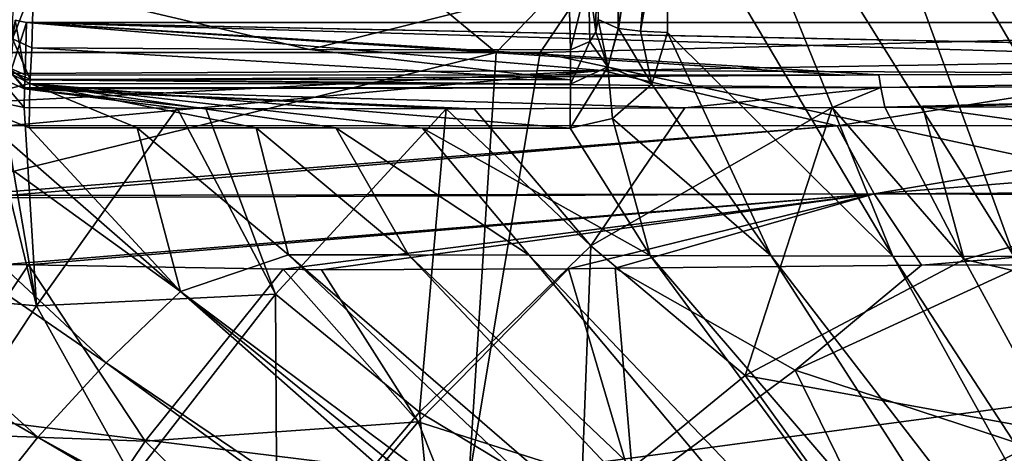
# Model space of a CAD drawing. Units: millimetres. Extents: x -184 to 184, y -434 to 37.
# Drawn here: x -124 to -53, y -47 to -16 of the extents above; entities that cross this region are included whole.
import ezdxf

# ---------------------------------------------------------------- set-up
doc = ezdxf.new("R2010")
doc.units = ezdxf.units.MM
doc.header["$LTSCALE"] = 65.185185
for name, color, linetype in [('131', 7, 'CONTINUOUS'), ('133', 7, 'CONTINUOUS'), ('134', 7, 'CONTINUOUS'), ('135', 7, 'CONTINUOUS'), ('136', 7, 'CONTINUOUS'), ('149', 7, 'CONTINUOUS'), ('150', 7, 'CONTINUOUS'), ('187', 7, 'CONTINUOUS'), ('188', 7, 'CONTINUOUS'), ('192', 7, 'CONTINUOUS'), ('205', 7, 'CONTINUOUS'), ('206', 7, 'CONTINUOUS'), ('207', 7, 'CONTINUOUS'), ('208', 7, 'CONTINUOUS'), ('209', 7, 'CONTINUOUS'), ('211', 7, 'CONTINUOUS'), ('212', 7, 'CONTINUOUS'), ('59', 7, 'CONTINUOUS'), ('60', 7, 'CONTINUOUS')]:
    doc.layers.add(name, color=color, linetype=linetype)

msp = doc.modelspace()

# ---------------------------------------------------------------- linework, layer by layer
at = {"layer": '131', "linetype": 'Continuous'}
for points in [[(-122.911, -33.415, 20.195), (-130.981, -45.481, 17.343), (-124.594, -33.387, 20.131), (-122.911, -33.415, 20.195)], [(-130.981, -45.481, 17.343), (-122.911, -33.415, 20.195), (-114.514, -46.097, 17.986), (-130.981, -45.481, 17.343)], [(-122.911, -33.415, 20.195), (-104.588, -33.74, 20.712), (-114.514, -46.097, 17.986), (-122.911, -33.415, 20.195)], [(-104.588, -33.74, 20.712), (-94.884, -44.703, 18.725), (-114.514, -46.097, 17.986), (-104.588, -33.74, 20.712)], [(-101.833, -33.767, 20.764), (-94.884, -44.703, 18.725), (-104.588, -33.74, 20.712), (-101.833, -33.767, 20.764)], [(-84.045, -33.695, 20.865), (-94.884, -44.703, 18.725), (-101.833, -33.767, 20.764), (-84.045, -33.695, 20.865)], [(-84.045, -33.695, 20.865), (-79.356, -49.607, 17.756), (-94.884, -44.703, 18.725), (-84.045, -33.695, 20.865)], [(-80.692, -33.646, 20.835), (-79.356, -49.607, 17.756), (-84.045, -33.695, 20.865), (-80.692, -33.646, 20.835)], [(-58.642, -33.453, 20.451), (-67.74, -40.979, 19.172), (-80.692, -33.646, 20.835), (-58.642, -33.453, 20.451)], [(-67.74, -40.979, 19.172), (-79.356, -49.607, 17.756), (-80.692, -33.646, 20.835), (-67.74, -40.979, 19.172)], [(-51.25, -33.406, 20.348), (-67.74, -40.979, 19.172), (-58.642, -33.453, 20.451), (-51.25, -33.406, 20.348)], [(-67.74, -40.979, 19.172), (-51.25, -33.406, 20.348), (-46.901, -47.825, 17.34), (-67.74, -40.979, 19.172)], [(-79.356, -49.607, 17.756), (-67.74, -40.979, 19.172), (-61.122, -54.473, 16.31), (-79.356, -49.607, 17.756)], [(-67.74, -40.979, 19.172), (-46.901, -47.825, 17.34), (-61.122, -54.473, 16.31), (-67.74, -40.979, 19.172)], [(-94.884, -44.703, 18.725), (-104.368, -55.973, 16.528), (-114.514, -46.097, 17.986), (-94.884, -44.703, 18.725)], [(-94.884, -44.703, 18.725), (-89.01, -59.443, 15.971), (-104.368, -55.973, 16.528), (-94.884, -44.703, 18.725)], [(-79.356, -49.607, 17.756), (-89.01, -59.443, 15.971), (-94.884, -44.703, 18.725), (-79.356, -49.607, 17.756)], [(-138.359, -59.849, 14.522), (-130.981, -45.481, 17.343), (-123.137, -58.883, 15.412), (-138.359, -59.849, 14.522)], [(-130.981, -45.481, 17.343), (-114.514, -46.097, 17.986), (-123.137, -58.883, 15.412), (-130.981, -45.481, 17.343)], [(-114.514, -46.097, 17.986), (-104.368, -55.973, 16.528), (-123.137, -58.883, 15.412), (-114.514, -46.097, 17.986)]]:
    msp.add_3dface(points, dxfattribs=at)
at = {"layer": '133', "linetype": 'Continuous'}
for points in [[(-64.174, -19.78, 28.135), (-123.168, -19.753, 28.05), (-123.192, -20.126, 28.728), (-64.174, -19.78, 28.135)], [(-61.717, -19.77, 28.102), (-64.174, -19.78, 28.135), (-123.192, -20.126, 28.728), (-61.717, -19.77, 28.102)], [(-61.588, -20.664, 29.22), (-61.717, -19.77, 28.102), (-123.192, -20.126, 28.728), (-61.588, -20.664, 29.22)], [(0, -19.587, 27.541), (-61.717, -19.77, 28.102), (-61.588, -20.664, 29.22), (0, -19.587, 27.541)], [(0, -20.489, 28.665), (0, -19.587, 27.541), (-61.588, -20.664, 29.22), (0, -20.489, 28.665)], [(-123.211, -20.7, 29.199), (-61.588, -20.664, 29.22), (-123.192, -20.126, 28.728), (-123.211, -20.7, 29.199)], [(-61.297, -22.086, 29.448), (0, -20.489, 28.665), (-61.588, -20.664, 29.22), (-61.297, -22.086, 29.448)], [(-58.558, -22.076, 29.412), (0, -20.489, 28.665), (-61.297, -22.086, 29.448), (-58.558, -22.076, 29.412)], [(-28.764, -21.965, 29.066), (0, -20.489, 28.665), (-58.558, -22.076, 29.412), (-28.764, -21.965, 29.066)], [(-123.213, -20.768, 29.234), (-123.231, -22.116, 29.39), (-112.216, -22.168, 29.679), (-123.213, -20.768, 29.234)], [(-123.213, -20.768, 29.234), (-61.588, -20.664, 29.22), (-123.211, -20.7, 29.199), (-123.213, -20.768, 29.234)], [(-61.588, -20.664, 29.22), (-123.213, -20.768, 29.234), (-75.673, -22.145, 29.657), (-61.588, -20.664, 29.22)], [(-75.673, -22.145, 29.657), (-123.213, -20.768, 29.234), (-90.857, -22.211, 29.842), (-75.673, -22.145, 29.657)], [(-90.857, -22.211, 29.842), (-123.213, -20.768, 29.234), (-92.851, -22.217, 29.85), (-90.857, -22.211, 29.842)], [(-92.851, -22.217, 29.85), (-123.213, -20.768, 29.234), (-110.162, -22.185, 29.717), (-92.851, -22.217, 29.85)], [(-110.162, -22.185, 29.717), (-123.213, -20.768, 29.234), (-112.216, -22.168, 29.679), (-110.162, -22.185, 29.717)], [(-65.092, -22.101, 29.5), (-61.588, -20.664, 29.22), (-75.673, -22.145, 29.657), (-65.092, -22.101, 29.5)], [(-61.297, -22.086, 29.448), (-61.588, -20.664, 29.22), (-65.092, -22.101, 29.5), (-61.297, -22.086, 29.448)]]:
    msp.add_3dface(points, dxfattribs=at)
at = {"layer": '134', "linetype": 'Continuous'}
for points in [[(-136.78, -35.077, 25.837), (-122.348, -36.357, 26.243), (-126.126, -20.884, 29.585), (-136.78, -35.077, 25.837)], [(-126.126, -20.884, 29.585), (-122.348, -36.357, 26.243), (-124.833, -21.776, 29.417), (-126.126, -20.884, 29.585)], [(-122.348, -36.357, 26.243), (-123.231, -22.116, 29.39), (-124.833, -21.776, 29.417), (-122.348, -36.357, 26.243)], [(-28.764, -21.965, 29.066), (-58.558, -22.076, 29.412), (-29.826, -26.078, 28.216), (-28.764, -21.965, 29.066)], [(-112.216, -22.168, 29.679), (-123.231, -22.116, 29.39), (-122.348, -36.357, 26.243), (-112.216, -22.168, 29.679)], [(-105.146, -35.532, 26.969), (-112.216, -22.168, 29.679), (-122.348, -36.357, 26.243), (-105.146, -35.532, 26.969)], [(-110.162, -22.185, 29.717), (-112.216, -22.168, 29.679), (-105.146, -35.532, 26.969), (-110.162, -22.185, 29.717)], [(-92.851, -22.217, 29.85), (-110.162, -22.185, 29.717), (-105.146, -35.532, 26.969), (-92.851, -22.217, 29.85)], [(-94.78, -44.009, 25.477), (-92.851, -22.217, 29.85), (-105.146, -35.532, 26.969), (-94.78, -44.009, 25.477)], [(-92.851, -22.217, 29.85), (-94.78, -44.009, 25.477), (-82.446, -32.044, 27.791), (-92.851, -22.217, 29.85)], [(-90.857, -22.211, 29.842), (-92.851, -22.217, 29.85), (-82.446, -32.044, 27.791), (-90.857, -22.211, 29.842)], [(-75.673, -22.145, 29.657), (-90.857, -22.211, 29.842), (-82.446, -32.044, 27.791), (-75.673, -22.145, 29.657)], [(-65.092, -22.101, 29.5), (-75.673, -22.145, 29.657), (-82.446, -32.044, 27.791), (-65.092, -22.101, 29.5)], [(-71.341, -41.373, 25.803), (-65.092, -22.101, 29.5), (-82.446, -32.044, 27.791), (-71.341, -41.373, 25.803)], [(-65.092, -22.101, 29.5), (-71.341, -41.373, 25.803), (-55.585, -33.024, 27.119), (-65.092, -22.101, 29.5)], [(-61.297, -22.086, 29.448), (-65.092, -22.101, 29.5), (-55.585, -33.024, 27.119), (-61.297, -22.086, 29.448)], [(-58.558, -22.076, 29.412), (-61.297, -22.086, 29.448), (-55.585, -33.024, 27.119), (-58.558, -22.076, 29.412)], [(-58.558, -22.076, 29.412), (-55.585, -33.024, 27.119), (-29.826, -26.078, 28.216), (-58.558, -22.076, 29.412)], [(-55.585, -33.024, 27.119), (-26.044, -39.668, 25.392), (-29.826, -26.078, 28.216), (-55.585, -33.024, 27.119)], [(-94.78, -44.009, 25.477), (-83.179, -51.037, 24.145), (-82.446, -32.044, 27.791), (-94.78, -44.009, 25.477)], [(-83.179, -51.037, 24.145), (-71.341, -41.373, 25.803), (-82.446, -32.044, 27.791), (-83.179, -51.037, 24.145)], [(-71.341, -41.373, 25.803), (-48.802, -45.466, 24.503), (-55.585, -33.024, 27.119), (-71.341, -41.373, 25.803)], [(-48.802, -45.466, 24.503), (-26.044, -39.668, 25.392), (-55.585, -33.024, 27.119), (-48.802, -45.466, 24.503)], [(-131.43, -50.154, 23.071), (-122.348, -36.357, 26.243), (-136.78, -35.077, 25.837), (-131.43, -50.154, 23.071)], [(-115.445, -48.764, 24.07), (-105.146, -35.532, 26.969), (-122.348, -36.357, 26.243), (-115.445, -48.764, 24.07)], [(-115.445, -48.764, 24.07), (-105.021, -56.064, 23.098), (-105.146, -35.532, 26.969), (-115.445, -48.764, 24.07)], [(-105.021, -56.064, 23.098), (-94.78, -44.009, 25.477), (-105.146, -35.532, 26.969), (-105.021, -56.064, 23.098)], [(-131.43, -50.154, 23.071), (-115.445, -48.764, 24.07), (-122.348, -36.357, 26.243), (-131.43, -50.154, 23.071)], [(-83.179, -51.037, 24.145), (-63.295, -52.519, 23.422), (-71.341, -41.373, 25.803), (-83.179, -51.037, 24.145)], [(-63.295, -52.519, 23.422), (-48.802, -45.466, 24.503), (-71.341, -41.373, 25.803), (-63.295, -52.519, 23.422)], [(-105.021, -56.064, 23.098), (-93.036, -61.432, 22.247), (-94.78, -44.009, 25.477), (-105.021, -56.064, 23.098)], [(-93.036, -61.432, 22.247), (-83.179, -51.037, 24.145), (-94.78, -44.009, 25.477), (-93.036, -61.432, 22.247)], [(-63.295, -52.519, 23.422), (-42.266, -57.429, 21.81), (-48.802, -45.466, 24.503), (-63.295, -52.519, 23.422)]]:
    msp.add_3dface(points, dxfattribs=at)
at = {"layer": '135', "linetype": 'Continuous'}
for points in [[(-123.213, -20.768, 29.234), (-124.578, -19.148, 28.074), (-125.091, -19.92, 29.319), (-123.213, -20.768, 29.234)], [(-123.192, -20.126, 28.728), (-123.168, -19.753, 28.05), (-124.578, -19.148, 28.074), (-123.192, -20.126, 28.728)], [(-123.213, -20.768, 29.234), (-123.211, -20.7, 29.199), (-124.578, -19.148, 28.074), (-123.213, -20.768, 29.234)], [(-123.211, -20.7, 29.199), (-123.192, -20.126, 28.728), (-124.578, -19.148, 28.074), (-123.211, -20.7, 29.199)], [(-123.231, -22.116, 29.39), (-123.213, -20.768, 29.234), (-125.091, -19.92, 29.319), (-123.231, -22.116, 29.39)], [(-124.833, -21.776, 29.417), (-123.231, -22.116, 29.39), (-125.091, -19.92, 29.319), (-124.833, -21.776, 29.417)]]:
    msp.add_3dface(points, dxfattribs=at)
at = {"layer": '136', "linetype": 'Continuous'}
for points in [[(-123.168, -19.753, 28.05), (-123.874, -15.823, 16.5), (-124.578, -19.148, 28.074), (-123.168, -19.753, 28.05)], [(-123.067, -16, 16.5), (-123.874, -15.823, 16.5), (-123.168, -19.753, 28.05), (-123.067, -16, 16.5)]]:
    msp.add_3dface(points, dxfattribs=at)
at = {"layer": '149', "linetype": 'Continuous'}
for points in [[(-124.236, -19.662, 16.5), (-81.622, -19.44, 16.5), (-124.212, -21.639, 16.835), (-124.236, -19.662, 16.5)], [(-81.622, -19.44, 16.5), (-124.191, -23.396, 17.803), (-124.212, -21.639, 16.835), (-81.622, -19.44, 16.5)], [(-124.191, -23.396, 17.803), (-81.622, -19.44, 16.5), (-64.712, -23.439, 17.943), (-124.191, -23.396, 17.803)], [(-81.622, -19.44, 16.5), (-40.992, -19.637, 16.5), (-64.712, -23.439, 17.943), (-81.622, -19.44, 16.5)], [(-64.712, -23.439, 17.943), (-40.992, -19.637, 16.5), (-33.002, -23.399, 17.801), (-64.712, -23.439, 17.943)]]:
    msp.add_3dface(points, dxfattribs=at)
at = {"layer": '150', "linetype": 'Continuous'}
for points in [[(0, -23.381, 17.729), (0, -27.976, 19.877), (-62.065, -28.309, 20.393), (0, -23.381, 17.729)], [(-33.002, -23.399, 17.801), (0, -23.381, 17.729), (-62.065, -28.309, 20.393), (-33.002, -23.399, 17.801)], [(-124.436, -28.437, 20.157), (-124.425, -28.16, 20.097), (-64.712, -23.439, 17.943), (-124.436, -28.437, 20.157)], [(-124.436, -28.437, 20.157), (-64.712, -23.439, 17.943), (-62.065, -28.309, 20.393), (-124.436, -28.437, 20.157)], [(-124.425, -28.16, 20.097), (-124.191, -23.396, 17.803), (-64.712, -23.439, 17.943), (-124.425, -28.16, 20.097)], [(-64.712, -23.439, 17.943), (-33.002, -23.399, 17.801), (-62.065, -28.309, 20.393), (-64.712, -23.439, 17.943)], [(-122.911, -33.415, 20.195), (-124.594, -33.387, 20.131), (-62.065, -28.309, 20.393), (-122.911, -33.415, 20.195)], [(-124.594, -33.387, 20.131), (-124.443, -28.608, 20.191), (-62.065, -28.309, 20.393), (-124.594, -33.387, 20.131)], [(-124.443, -28.608, 20.191), (-124.436, -28.437, 20.157), (-62.065, -28.309, 20.393), (-124.443, -28.608, 20.191)], [(-104.588, -33.74, 20.712), (-122.911, -33.415, 20.195), (-62.065, -28.309, 20.393), (-104.588, -33.74, 20.712)], [(-101.833, -33.767, 20.764), (-104.588, -33.74, 20.712), (-62.065, -28.309, 20.393), (-101.833, -33.767, 20.764)], [(-84.045, -33.695, 20.865), (-101.833, -33.767, 20.764), (-62.065, -28.309, 20.393), (-84.045, -33.695, 20.865)], [(-80.692, -33.646, 20.835), (-84.045, -33.695, 20.865), (-62.065, -28.309, 20.393), (-80.692, -33.646, 20.835)], [(-58.642, -33.453, 20.451), (-80.692, -33.646, 20.835), (-62.065, -28.309, 20.393), (-58.642, -33.453, 20.451)], [(0, -27.976, 19.877), (0, -28.535, 19.991), (-62.065, -28.309, 20.393), (0, -27.976, 19.877)], [(0, -28.535, 19.991), (-58.642, -33.453, 20.451), (-62.065, -28.309, 20.393), (0, -28.535, 19.991)], [(0, -28.535, 19.991), (-51.25, -33.406, 20.348), (-58.642, -33.453, 20.451), (0, -28.535, 19.991)]]:
    msp.add_3dface(points, dxfattribs=at)
at = {"layer": '187', "linetype": 'Continuous'}
for points in [[(0, -15.932, 39.878), (0, 3.084, 44.697), (-78.785, -7.34, 41.955), (0, -15.932, 39.878)], [(-86.102, -18.161, 39.299), (0, -15.932, 39.878), (-78.785, -7.34, 41.955), (-86.102, -18.161, 39.299)], [(0, -36.641, 35.808), (0, -15.932, 39.878), (-86.102, -18.161, 39.299), (0, -36.641, 35.808)], [(-173.184, -38.794, 33.877), (-89.268, -18.161, 39.29), (-131.806, -18.158, 38.985), (-173.184, -38.794, 33.877)], [(-91.233, -48.881, 33.906), (-89.268, -18.161, 39.29), (-173.184, -38.794, 33.877), (-91.233, -48.881, 33.906)], [(-91.233, -48.881, 33.906), (0, -36.641, 35.808), (-86.102, -18.161, 39.299), (-91.233, -48.881, 33.906)], [(-89.268, -18.161, 39.29), (-91.233, -48.881, 33.906), (-86.102, -18.161, 39.299), (-89.268, -18.161, 39.29)], [(0, -57.33, 33.143), (0, -36.641, 35.808), (-91.233, -48.881, 33.906), (0, -57.33, 33.143)], [(-177.328, -55.817, 31.518), (-91.233, -48.881, 33.906), (-173.184, -38.794, 33.877), (-177.328, -55.817, 31.518)]]:
    msp.add_3dface(points, dxfattribs=at)
at = {"layer": '188', "linetype": 'Continuous'}
for points in [[(-146.659, 3.124, 44.484), (-131.806, -18.158, 38.985), (-114.916, 3.033, 44.758), (-146.659, 3.124, 44.484)], [(-131.806, -18.158, 38.985), (-89.268, -18.161, 39.29), (-114.916, 3.033, 44.758), (-131.806, -18.158, 38.985)], [(-89.268, -18.161, 39.29), (-78.785, -7.34, 41.955), (-114.916, 3.033, 44.758), (-89.268, -18.161, 39.29)], [(-89.268, -18.161, 39.29), (-86.102, -18.161, 39.299), (-78.785, -7.34, 41.955), (-89.268, -18.161, 39.29)]]:
    msp.add_3dface(points, dxfattribs=at)
at = {"layer": '192', "linetype": 'Continuous'}
for points in [[(-76.87, 6.994, 39.958), (-60.722, -32.79, 32.317), (-76.903, -5.475, 37.311), (-76.87, 6.994, 39.958)], [(-76.87, 6.994, 39.958), (-66.548, 7, 39.944), (-51.982, -32.809, 32.336), (-76.87, 6.994, 39.958)], [(-60.722, -32.79, 32.317), (-76.87, 6.994, 39.958), (-51.982, -32.809, 32.336), (-60.722, -32.79, 32.317)], [(-66.548, 7, 39.944), (-56.571, 7.005, 39.931), (-43.249, -32.829, 32.351), (-66.548, 7, 39.944)], [(-51.982, -32.809, 32.336), (-66.548, 7, 39.944), (-43.249, -32.829, 32.351), (-51.982, -32.809, 32.336)], [(-56.571, 7.005, 39.931), (-46.921, 7.011, 39.918), (-34.531, -32.85, 32.361), (-56.571, 7.005, 39.931)], [(-43.249, -32.829, 32.351), (-56.571, 7.005, 39.931), (-34.531, -32.85, 32.361), (-43.249, -32.829, 32.351)], [(-159.706, -0.858, 36.898), (-117.322, -40.459, 30.429), (-163.647, -8.581, 34.577), (-159.706, -0.858, 36.898)], [(-117.322, -40.459, 30.429), (-159.706, -0.858, 36.898), (-111.971, -35.328, 31.444), (-117.322, -40.459, 30.429)], [(-111.971, -35.328, 31.444), (-159.706, -0.858, 36.898), (-127.739, -21.611, 33.55), (-111.971, -35.328, 31.444)], [(-76.903, -5.475, 37.311), (-60.722, -32.79, 32.317), (-76.928, -16.711, 35.092), (-76.903, -5.475, 37.311)], [(-163.647, -8.581, 34.577), (-122.259, -45.799, 29.471), (-168.426, -19.107, 31.751), (-163.647, -8.581, 34.577)], [(-117.322, -40.459, 30.429), (-122.259, -45.799, 29.471), (-163.647, -8.581, 34.577), (-117.322, -40.459, 30.429)], [(-76.928, -16.711, 35.092), (-69.461, -32.772, 32.294), (-78.048, -20.432, 34.396), (-76.928, -16.711, 35.092)], [(-60.722, -32.79, 32.317), (-69.461, -32.772, 32.294), (-76.928, -16.711, 35.092), (-60.722, -32.79, 32.317)], [(-122.259, -45.799, 29.471), (-126.864, -51.565, 28.552), (-168.426, -19.107, 31.751), (-122.259, -45.799, 29.471)], [(-78.048, -20.432, 34.396), (-69.461, -32.772, 32.294), (-80.882, -22.894, 33.941), (-78.048, -20.432, 34.396)], [(-122.86, -23.566, 33.326), (-111.971, -35.328, 31.444), (-127.739, -21.611, 33.55), (-122.86, -23.566, 33.326)], [(-80.882, -22.894, 33.941), (-78.189, -32.755, 32.266), (-83.927, -23.59, 33.806), (-80.882, -22.894, 33.941)], [(-69.461, -32.772, 32.294), (-78.189, -32.755, 32.266), (-80.882, -22.894, 33.941), (-69.461, -32.772, 32.294)], [(-115.104, -23.562, 33.55), (-111.971, -35.328, 31.444), (-122.86, -23.566, 33.326), (-115.104, -23.562, 33.55)], [(-104.218, -32.695, 32.079), (-111.971, -35.328, 31.444), (-115.104, -23.562, 33.55), (-104.218, -32.695, 32.079)], [(-106.533, -23.575, 33.664), (-104.218, -32.695, 32.079), (-115.104, -23.562, 33.55), (-106.533, -23.575, 33.664)], [(-95.577, -32.703, 32.17), (-104.218, -32.695, 32.079), (-106.533, -23.575, 33.664), (-95.577, -32.703, 32.17)], [(-100.795, -23.582, 33.716), (-95.577, -32.703, 32.17), (-106.533, -23.575, 33.664), (-100.795, -23.582, 33.716)], [(-86.897, -32.734, 32.227), (-95.577, -32.703, 32.17), (-100.795, -23.582, 33.716), (-86.897, -32.734, 32.227)], [(-94.552, -23.586, 33.759), (-86.897, -32.734, 32.227), (-100.795, -23.582, 33.716), (-94.552, -23.586, 33.759)], [(-78.189, -32.755, 32.266), (-86.897, -32.734, 32.227), (-94.552, -23.586, 33.759), (-78.189, -32.755, 32.266)], [(-83.927, -23.59, 33.806), (-78.189, -32.755, 32.266), (-94.552, -23.586, 33.759), (-83.927, -23.59, 33.806)], [(-61.697, -72.893, 27.595), (-111.971, -35.328, 31.444), (-104.218, -32.695, 32.079), (-61.697, -72.893, 27.595)], [(-57.632, -72.89, 27.61), (-61.697, -72.893, 27.595), (-104.218, -32.695, 32.079), (-57.632, -72.89, 27.61)], [(-57.632, -72.89, 27.61), (-104.218, -32.695, 32.079), (-95.577, -32.703, 32.17), (-57.632, -72.89, 27.61)], [(-53.147, -72.888, 27.626), (-57.632, -72.89, 27.61), (-95.577, -32.703, 32.17), (-53.147, -72.888, 27.626)], [(-53.147, -72.888, 27.626), (-95.577, -32.703, 32.17), (-86.897, -32.734, 32.227), (-53.147, -72.888, 27.626)], [(-48.532, -72.886, 27.64), (-53.147, -72.888, 27.626), (-86.897, -32.734, 32.227), (-48.532, -72.886, 27.64)], [(-48.532, -72.886, 27.64), (-86.897, -32.734, 32.227), (-78.189, -32.755, 32.266), (-48.532, -72.886, 27.64)], [(-43.669, -72.883, 27.653), (-48.532, -72.886, 27.64), (-78.189, -32.755, 32.266), (-43.669, -72.883, 27.653)], [(-43.669, -72.883, 27.653), (-78.189, -32.755, 32.266), (-69.461, -32.772, 32.294), (-43.669, -72.883, 27.653)], [(-38.491, -72.881, 27.665), (-43.669, -72.883, 27.653), (-69.461, -32.772, 32.294), (-38.491, -72.881, 27.665)], [(-38.491, -72.881, 27.665), (-69.461, -32.772, 32.294), (-60.722, -32.79, 32.317), (-38.491, -72.881, 27.665)], [(-34.568, -72.879, 27.673), (-38.491, -72.881, 27.665), (-60.722, -32.79, 32.317), (-34.568, -72.879, 27.673)], [(-34.568, -72.879, 27.673), (-60.722, -32.79, 32.317), (-51.982, -32.809, 32.336), (-34.568, -72.879, 27.673)], [(-69.315, -72.896, 27.561), (-117.322, -40.459, 30.429), (-111.971, -35.328, 31.444), (-69.315, -72.896, 27.561)], [(-61.697, -72.893, 27.595), (-65.683, -72.894, 27.578), (-111.971, -35.328, 31.444), (-61.697, -72.893, 27.595)], [(-65.683, -72.894, 27.578), (-69.315, -72.896, 27.561), (-111.971, -35.328, 31.444), (-65.683, -72.894, 27.578)], [(-72.799, -72.892, 27.544), (-122.259, -45.799, 29.471), (-117.322, -40.459, 30.429), (-72.799, -72.892, 27.544)], [(-69.315, -72.896, 27.561), (-72.799, -72.892, 27.544), (-117.322, -40.459, 30.429), (-69.315, -72.896, 27.561)], [(-76.171, -73.058, 27.514), (-126.864, -51.565, 28.552), (-122.259, -45.799, 29.471), (-76.171, -73.058, 27.514)], [(-72.799, -72.892, 27.544), (-76.171, -73.058, 27.514), (-122.259, -45.799, 29.471), (-72.799, -72.892, 27.544)]]:
    msp.add_3dface(points, dxfattribs=at)
at = {"layer": '205', "linetype": 'Continuous'}
for points in [[(-81.917, -15.78, 30.217), (-80.393, 7.571, 38.605), (-80.494, -16.426, 33.614), (-81.917, -15.78, 30.217)], [(-80.494, -16.426, 33.614), (-80.393, 7.571, 38.605), (-80.448, -16.435, 33.659), (-80.494, -16.426, 33.614)], [(-80.393, 7.571, 38.605), (-76.87, 6.994, 39.958), (-80.448, -16.435, 33.659), (-80.393, 7.571, 38.605)], [(-80.448, -16.435, 33.659), (-76.87, 6.994, 39.958), (-78.879, -16.634, 34.699), (-80.448, -16.435, 33.659)], [(-76.87, 6.994, 39.958), (-76.903, -5.475, 37.311), (-78.879, -16.634, 34.699), (-76.87, 6.994, 39.958)], [(-76.903, -5.475, 37.311), (-76.928, -16.711, 35.092), (-78.879, -16.634, 34.699), (-76.903, -5.475, 37.311)]]:
    msp.add_3dface(points, dxfattribs=at)
at = {"layer": '206', "linetype": 'Continuous'}
for points in [[(-81.917, -15.78, 30.217), (-81.215, -19.181, 33.473), (-82.084, -16.663, 30.331), (-81.917, -15.78, 30.217)], [(-81.917, -15.78, 30.217), (-80.494, -16.426, 33.614), (-81.215, -19.181, 33.473), (-81.917, -15.78, 30.217)], [(-82.084, -16.663, 30.331), (-81.215, -19.181, 33.473), (-82.532, -17.366, 30.41), (-82.084, -16.663, 30.331)], [(-80.494, -16.426, 33.614), (-80.448, -16.435, 33.659), (-81.215, -19.181, 33.473), (-80.494, -16.426, 33.614)], [(-80.448, -16.435, 33.659), (-78.048, -20.432, 34.396), (-81.215, -19.181, 33.473), (-80.448, -16.435, 33.659)], [(-78.048, -20.432, 34.396), (-80.448, -16.435, 33.659), (-78.879, -16.634, 34.699), (-78.048, -20.432, 34.396)], [(-76.928, -16.711, 35.092), (-78.048, -20.432, 34.396), (-78.879, -16.634, 34.699), (-76.928, -16.711, 35.092)], [(-83.922, -20.433, 33.336), (-83.91, -17.968, 30.471), (-82.532, -17.366, 30.41), (-83.922, -20.433, 33.336)], [(-81.215, -19.181, 33.473), (-83.922, -20.433, 33.336), (-82.532, -17.366, 30.41), (-81.215, -19.181, 33.473)], [(-83.921, -20.11, 33.155), (-83.91, -17.968, 30.471), (-83.922, -20.433, 33.336), (-83.921, -20.11, 33.155)], [(-80.882, -22.894, 33.941), (-83.927, -23.59, 33.806), (-81.215, -19.181, 33.473), (-80.882, -22.894, 33.941)], [(-83.927, -23.59, 33.806), (-83.922, -20.433, 33.336), (-81.215, -19.181, 33.473), (-83.927, -23.59, 33.806)], [(-78.048, -20.432, 34.396), (-80.882, -22.894, 33.941), (-81.215, -19.181, 33.473), (-78.048, -20.432, 34.396)]]:
    msp.add_3dface(points, dxfattribs=at)
at = {"layer": '207', "linetype": 'Continuous'}
for points in [[(-122.686, -17.817, 30.019), (-83.921, -20.11, 33.155), (-122.802, -20.063, 32.763), (-122.686, -17.817, 30.019)], [(-102.707, -17.942, 30.394), (-83.921, -20.11, 33.155), (-122.686, -17.817, 30.019), (-102.707, -17.942, 30.394)], [(-83.91, -17.968, 30.471), (-83.921, -20.11, 33.155), (-102.707, -17.942, 30.394), (-83.91, -17.968, 30.471)], [(-115.104, -23.562, 33.55), (-122.86, -23.566, 33.326), (-122.811, -20.382, 32.932), (-115.104, -23.562, 33.55)], [(-122.802, -20.063, 32.763), (-83.922, -20.433, 33.336), (-122.811, -20.382, 32.932), (-122.802, -20.063, 32.763)], [(-83.927, -23.59, 33.806), (-94.552, -23.586, 33.759), (-122.811, -20.382, 32.932), (-83.927, -23.59, 33.806)], [(-83.922, -20.433, 33.336), (-83.927, -23.59, 33.806), (-122.811, -20.382, 32.932), (-83.922, -20.433, 33.336)], [(-94.552, -23.586, 33.759), (-100.795, -23.582, 33.716), (-122.811, -20.382, 32.932), (-94.552, -23.586, 33.759)], [(-100.795, -23.582, 33.716), (-106.533, -23.575, 33.664), (-122.811, -20.382, 32.932), (-100.795, -23.582, 33.716)], [(-106.533, -23.575, 33.664), (-115.104, -23.562, 33.55), (-122.811, -20.382, 32.932), (-106.533, -23.575, 33.664)], [(-83.921, -20.11, 33.155), (-83.922, -20.433, 33.336), (-122.802, -20.063, 32.763), (-83.921, -20.11, 33.155)]]:
    msp.add_3dface(points, dxfattribs=at)
at = {"layer": '208', "linetype": 'Continuous'}
for points in [[(-122.802, -20.063, 32.763), (-125.453, -19.042, 32.944), (-124.068, -17.167, 29.832), (-122.802, -20.063, 32.763)], [(-122.686, -17.817, 30.019), (-122.802, -20.063, 32.763), (-124.068, -17.167, 29.832), (-122.686, -17.817, 30.019)], [(-122.811, -20.382, 32.932), (-127.739, -21.611, 33.55), (-125.453, -19.042, 32.944), (-122.811, -20.382, 32.932)], [(-122.802, -20.063, 32.763), (-122.811, -20.382, 32.932), (-125.453, -19.042, 32.944), (-122.802, -20.063, 32.763)], [(-122.86, -23.566, 33.326), (-127.739, -21.611, 33.55), (-122.811, -20.382, 32.932), (-122.86, -23.566, 33.326)]]:
    msp.add_3dface(points, dxfattribs=at)
at = {"layer": '209', "linetype": 'Continuous'}
for points in [[(-122.568, -13.276, 16.455), (-124.068, -17.167, 29.832), (-123.98, -12.718, 16.63), (-122.568, -13.276, 16.455)], [(-122.568, -13.276, 16.455), (-122.686, -17.817, 30.019), (-124.068, -17.167, 29.832), (-122.568, -13.276, 16.455)]]:
    msp.add_3dface(points, dxfattribs=at)
at = {"layer": '211', "linetype": 'Continuous'}
for points in [[(-122.568, -13.276, 16.455), (-102.707, -17.942, 30.394), (-122.686, -17.817, 30.019), (-122.568, -13.276, 16.455)], [(-122.568, -13.276, 16.455), (-84.032, -13.276, 16.455), (-102.707, -17.942, 30.394), (-122.568, -13.276, 16.455)], [(-84.032, -13.276, 16.455), (-83.91, -17.968, 30.471), (-102.707, -17.942, 30.394), (-84.032, -13.276, 16.455)]]:
    msp.add_3dface(points, dxfattribs=at)
at = {"layer": '212', "linetype": 'Continuous'}
for points in [[(-82.62, -12.718, 16.63), (-82.033, -11.379, 17.073), (-82.084, -16.663, 30.331), (-82.62, -12.718, 16.63)], [(-82.033, -11.379, 17.073), (-81.917, -15.78, 30.217), (-82.084, -16.663, 30.331), (-82.033, -11.379, 17.073)], [(-84.032, -13.276, 16.455), (-82.62, -12.718, 16.63), (-83.91, -17.968, 30.471), (-84.032, -13.276, 16.455)], [(-83.91, -17.968, 30.471), (-82.62, -12.718, 16.63), (-82.532, -17.366, 30.41), (-83.91, -17.968, 30.471)], [(-82.62, -12.718, 16.63), (-82.084, -16.663, 30.331), (-82.532, -17.366, 30.41), (-82.62, -12.718, 16.63)]]:
    msp.add_3dface(points, dxfattribs=at)
at = {"layer": '59', "linetype": 'Continuous'}
for points in [[(-123.874, -15.823, 16.5), (-123.067, -16, 16.5), (-124.236, -19.662, 16.5), (-123.874, -15.823, 16.5)], [(-124.236, -19.662, 16.5), (-123.067, -16, 16.5), (-81.622, -19.44, 16.5), (-124.236, -19.662, 16.5)], [(-81.622, -19.44, 16.5), (-123.067, -16, 16.5), (123.067, -16, 16.5), (-81.622, -19.44, 16.5)], [(-40.992, -19.637, 16.5), (-81.622, -19.44, 16.5), (123.067, -16, 16.5), (-40.992, -19.637, 16.5)]]:
    msp.add_3dface(points, dxfattribs=at)
at = {"layer": '60', "linetype": 'Continuous'}
for points in [[(-64.174, -19.78, 28.135), (-123.067, -16, 16.5), (-123.168, -19.753, 28.05), (-64.174, -19.78, 28.135)], [(123.067, -16, 16.5), (-123.067, -16, 16.5), (64.174, -19.78, 28.135), (123.067, -16, 16.5)], [(64.174, -19.78, 28.135), (-123.067, -16, 16.5), (61.717, -19.77, 28.102), (64.174, -19.78, 28.135)], [(61.717, -19.77, 28.102), (-123.067, -16, 16.5), (0, -19.587, 27.541), (61.717, -19.77, 28.102)], [(0, -19.587, 27.541), (-123.067, -16, 16.5), (-61.717, -19.77, 28.102), (0, -19.587, 27.541)], [(-61.717, -19.77, 28.102), (-123.067, -16, 16.5), (-64.174, -19.78, 28.135), (-61.717, -19.77, 28.102)]]:
    msp.add_3dface(points, dxfattribs=at)

doc.saveas('drawing.dxf')
